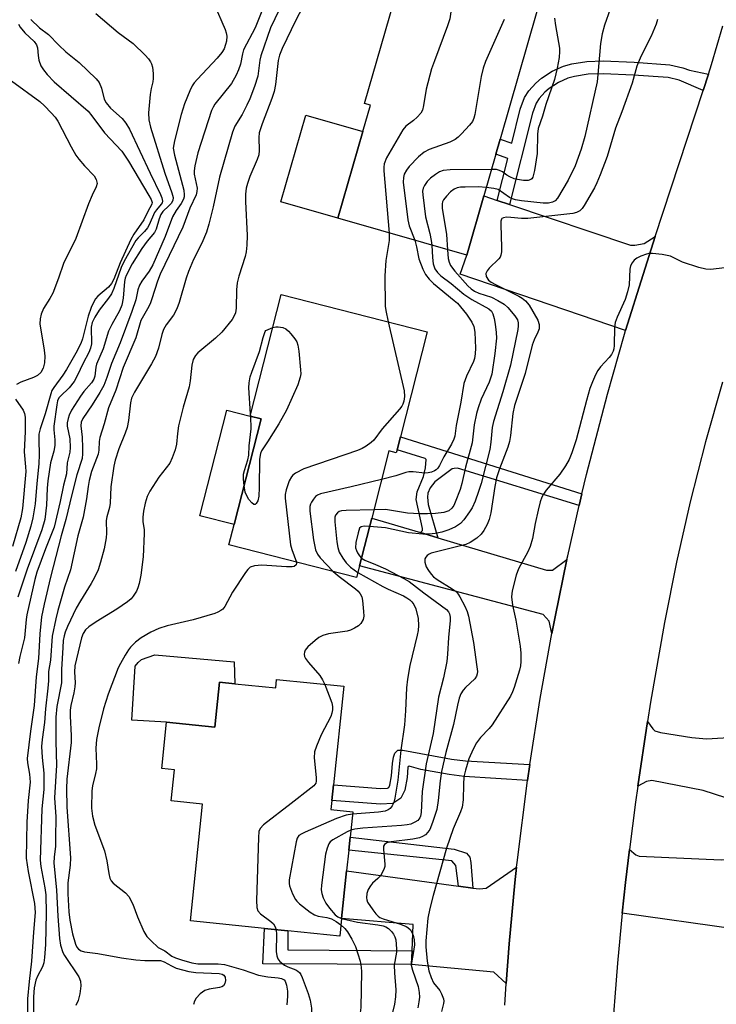
# Model space of a CAD drawing. Units: inches. Extents: x 1291759 to 1297759, y 481452 to 485452.
# Drawn here: x 1293897 to 1294064, y 482148 to 482384 of the extents above; entities that cross this region are included whole.
import ezdxf

# ---------------------------------------------------------------- set-up
doc = ezdxf.new("R2010")
doc.units = ezdxf.units.IN
doc.header["$MEASUREMENT"] = 0
for name, color, linetype in [('BLDG-Footprint', 5, 'Continuous'), ('CULTRL-Pad', 6, 'Continuous'), ('TRANS-Driveway', 251, 'Continuous'), ('TRANS-Non Street Sidewalk', 7, 'Continuous'), ('TRANS-Road', 130, 'Continuous'), ('Undefined', 1, 'Continuous')]:
    doc.layers.add(name, color=color, linetype=linetype)

msp = doc.modelspace()

# ---------------------------------------------------------------- linework, layer by layer
at = {"layer": 'BLDG-Footprint'}
for points, elevation in [([(1294007.98, 482342.12), (1294003.9, 482327.89), (1293972.96, 482336.78), (1293978.93, 482357.57), (1293980.76, 482363.94), (1293979.38, 482364.33), (1293988.38, 482395.63), (1294020.69, 482386.35), (1294011.89, 482355.72), (1294010.85, 482352.11)], 222.62), ([(1293987.17, 482281.2), (1293986.99, 482280.5), (1293985.2, 482280.96), (1293981.09, 482264.86), (1293978.17, 482253.42), (1293977.46, 482250.64), (1293946.87, 482258.45), (1293948.11, 482263.33), (1293954.57, 482288.64), (1293951.92, 482289.31), (1293959.36, 482318.49), (1293994.4, 482309.55), (1293987.97, 482284.34)], 224.27), ([(1293974.38, 482224.52), (1293971.92, 482200.86), (1293971.53, 482197.13), (1293971.31, 482194.94), (1293976.53, 482194.4), (1293975.9, 482188.35), (1293975.58, 482185.19), (1293975.06, 482180.28), (1293973.87, 482168.81), (1293973.43, 482164.56), (1293960.97, 482165.85), (1293955.38, 482166.43), (1293937.61, 482168.28), (1293940.52, 482196.29), (1293933.04, 482197.06), (1293933.81, 482204.48), (1293930.74, 482204.8), (1293931.9, 482215.94), (1293943.45, 482214.74), (1293944.57, 482225.52), (1293948.3, 482225.13), (1293958.07, 482224.12), (1293958.28, 482226.19)], 220.77)]:
    msp.add_lwpolyline(points, close=True, dxfattribs=dict(at, elevation=elevation))
at = {"layer": 'CULTRL-Pad'}
for points in [[(1293978.93, 482357.57), (1293972.96, 482336.78), (1293959.32, 482340.7), (1293965.29, 482361.49)], [(1293954.57, 482288.64), (1293948.11, 482263.33), (1293939.88, 482265.43), (1293946.34, 482290.74), (1293951.92, 482289.31)], [(1293948.14, 482230.39), (1293948.3, 482225.13), (1293944.57, 482225.52), (1293943.45, 482214.74), (1293931.9, 482215.94), (1293923.61, 482216.38), (1293924.38, 482229.34), (1293925.07, 482230.23), (1293925.92, 482230.98), (1293929.08, 482232.08)]]:
    msp.add_lwpolyline(points, close=True, dxfattribs=at)
at = {"layer": 'TRANS-Driveway'}
for points in [[(1294011.2, 482341.04), (1294014.14, 482340.06), (1294043.17, 482330.31), (1294044.2, 482330.31), (1294046.45, 482330.69), (1294049.09, 482332.43), (1294046.16, 482323.27), (1294041.98, 482309.84), (1294002.29, 482323.39), (1294003.9, 482327.89), (1294007.98, 482342.12)], [(1293992.78, 482261.38), (1293996.92, 482260.15), (1294023.01, 482252.39), (1294024.41, 482252.39), (1294027.89, 482254.91), (1294025.08, 482241.19), (1294024.3, 482237.2), (1294023.66, 482240.13), (1294022.17, 482241.72), (1293978.17, 482253.42), (1293981.09, 482264.86)], [(1294079.93, 482213.04), (1294084.83, 482213.33), (1294090.57, 482213.67), (1294088.76, 482199.75), (1294102.97, 482197.9), (1294102.45, 482192.41), (1294071.68, 482195.94), (1294060.58, 482199.49), (1294048.25, 482201.9), (1294046.94, 482201.71), (1294044.87, 482200.6), (1294047.19, 482216.06), (1294048.48, 482214.29), (1294049, 482213.86), (1294050.36, 482213.45), (1294057.84, 482212.24), (1294061.4, 482211.95)], [(1294081.27, 482183.57), (1294084.86, 482183.72), (1294082.2, 482164.39), (1294074.79, 482165.4), (1294068.36, 482166.28), (1294041.17, 482170.08), (1294041.95, 482177.44), (1294042.88, 482185.4), (1294044.41, 482184.12), (1294045.2, 482183.78), (1294064.9, 482182.91)], [(1294013.36, 482153.22), (1294010.41, 482155.98), (1293990.67, 482157.76), (1293990.8, 482161.1), (1293991.04, 482167.39), (1293973.87, 482168.81), (1293975.06, 482180.28), (1294001.89, 482176.6), (1294005.31, 482176.13), (1294006.93, 482175.91), (1294008.52, 482176.09), (1294015.82, 482181.11), (1294015.44, 482177.36), (1294014.05, 482162.72)]]:
    msp.add_lwpolyline(points, close=True, dxfattribs=at)
at = {"layer": 'TRANS-Non Street Sidewalk'}
for points in [[(1294061.81, 482371.35), (1294060.53, 482367.42), (1294054.81, 482369.92), (1294052.15, 482370.54), (1294043.83, 482371.11), (1294036.59, 482371.42), (1294032.98, 482371.3), (1294029.71, 482370.81), (1294028.13, 482370.34), (1294025.84, 482369.32), (1294023.64, 482367.88), (1294022.59, 482366.99), (1294021.22, 482365.46), (1294020.54, 482364.36), (1294019.64, 482361.99), (1294014.14, 482340.06), (1294011.2, 482341.04), (1294013.73, 482351.12), (1294010.85, 482352.11), (1294011.89, 482355.72), (1294014.65, 482354.78), (1294016.69, 482362.91), (1294017.75, 482365.73), (1294018.73, 482367.32), (1294020.43, 482369.21), (1294021.79, 482370.36), (1294024.35, 482372.04), (1294027.06, 482373.25), (1294029.04, 482373.84), (1294032.7, 482374.38), (1294036.61, 482374.51), (1294044, 482374.19), (1294052.61, 482373.6), (1294055.72, 482372.88), (1294057.28, 482372.28)], [(1294031.5, 482270.7), (1294030.85, 482267.92), (1294001.64, 482276.8), (1294000.83, 482276.78), (1294000.37, 482276.67), (1293996.21, 482273.59), (1293995.09, 482272.1), (1293994.57, 482270.82), (1293994.43, 482269.92), (1293994.66, 482268.11), (1293996.92, 482260.15), (1293992.78, 482261.38), (1293993.28, 482261.88), (1293993.3, 482262.4), (1293991.74, 482269.32), (1293991.95, 482271.19), (1293993.54, 482274.84), (1293994, 482276.9), (1293994.17, 482278.88), (1293993.87, 482279.16), (1293987.17, 482281.2), (1293987.97, 482284.34)], [(1294019.01, 482205.77), (1294018.44, 482201.95), (1294003.25, 482202.91), (1293999.68, 482203.34), (1293992.89, 482204.59), (1293990.11, 482205.39), (1293989.74, 482205.15), (1293989.57, 482202.61), (1293989.05, 482199.63), (1293988.04, 482197.69), (1293986.13, 482196.41), (1293983.17, 482196.24), (1293971.54, 482197.13), (1293971.92, 482200.86), (1293983.21, 482200), (1293984.9, 482200.09), (1293985.16, 482200.27), (1293985.46, 482200.84), (1293985.84, 482203.06), (1293986.04, 482206.03), (1293986.3, 482207.49), (1293986.67, 482208.52), (1293987.33, 482209.17), (1293988.55, 482209.17), (1294000.24, 482207.05), (1294003.61, 482206.64)], [(1294005.31, 482176.13), (1294001.89, 482176.6), (1294001.29, 482181.54), (1294000.29, 482182.65), (1293975.58, 482185.19), (1293975.9, 482188.35), (1294000.86, 482185.44), (1294003.85, 482184.5), (1294004.59, 482183.51), (1294004.87, 482182.23)], [(1293990.8, 482161.1), (1293990.67, 482157.76), (1293955, 482157.94), (1293955.38, 482166.43), (1293960.97, 482165.85), (1293960.99, 482161.31)]]:
    msp.add_lwpolyline(points, close=True, dxfattribs=at)
at = {"layer": 'TRANS-Road'}
for points in [[(1294013.01, 482148.05), (1294013.36, 482153.22), (1294014.05, 482162.72), (1294015.44, 482177.36), (1294015.82, 482181.11), (1294015.94, 482182.23), (1294018.44, 482201.95), (1294019.01, 482205.77), (1294021.48, 482221.57), (1294024.3, 482237.2), (1294025.08, 482241.19), (1294027.89, 482254.91), (1294028.09, 482255.85), (1294030.85, 482267.92), (1294031.5, 482270.7), (1294032.59, 482275.28), (1294037.61, 482294.59), (1294041.72, 482308.98), (1294041.98, 482309.84), (1294046.16, 482323.27), (1294049.09, 482332.43), (1294060.53, 482367.42), (1294061.81, 482371.35), (1294062.58, 482373.69), (1294065.27, 482382.94)], [(1294065.17, 482297.46), (1294061.14, 482283.17), (1294057.48, 482268.79), (1294054.2, 482254.31), (1294051.31, 482239.84), (1294047.92, 482220.72), (1294047.19, 482216.06), (1294044.87, 482200.6), (1294044.31, 482196.71), (1294042.88, 482185.4), (1294041.95, 482177.44), (1294041.17, 482170.08), (1294040, 482158.11), (1294038.52, 482138.75)]]:
    msp.add_lwpolyline(points, dxfattribs=at)
at = {"layer": 'Undefined'}
msp.add_line((1293952.09, 482289.27, 226), (1293952.06, 482289.87, 226), dxfattribs=at)
for points, elevation in [([(1293999.73, 482392.37), (1294000.33, 482391.06), (1294000.47, 482390.51), (1294000.51, 482389.94), (1294000.39, 482388.47), (1293999.8, 482384.62), (1293999.27, 482382.92), (1293996.13, 482374.55), (1293995.46, 482372.58), (1293994.16, 482367.77), (1293993.5, 482363.8), (1293993.23, 482362.72), (1293992.85, 482362.01), (1293991.96, 482360.99), (1293991.13, 482360.24), (1293989.3, 482358.83), (1293988.54, 482358), (1293984.65, 482351.25), (1293984.09, 482349.86), (1293983.99, 482349.04), (1293984.01, 482348.17), (1293985.31, 482333.23)], 224), ([(1293961.05, 482391.33), (1293956.85, 482382.44), (1293954.49, 482375.77), (1293954.27, 482374.68), (1293953.75, 482370.86), (1293952.98, 482368.39), (1293951.86, 482365.45), (1293951.16, 482363.91), (1293950, 482361.66), (1293948.28, 482358.89), (1293947.72, 482357.45), (1293944.63, 482346.64), (1293943.1, 482339.52), (1293942.06, 482335.33), (1293941.44, 482333.42), (1293940.33, 482330.84), (1293938.37, 482326.88), (1293937.13, 482324), (1293936.6, 482322.41), (1293934.94, 482316.6), (1293934.35, 482315.03), (1293933.56, 482313.54), (1293931.8, 482311.22), (1293931.14, 482310.09), (1293930.75, 482308.93), (1293929.98, 482305.58), (1293929.25, 482303.64), (1293928.3, 482301.84), (1293924.2, 482295.09), (1293923.5, 482293.59), (1293923.27, 482292.53), (1293922.76, 482288.29), (1293922.46, 482286.61), (1293922, 482285.22), (1293920.49, 482281.44), (1293919.61, 482278.74), (1293919.27, 482277.34), (1293918.51, 482272.35), (1293918.4, 482268.44), (1293918.2, 482267.4), (1293917.59, 482265.16), (1293917.44, 482264.28), (1293917.49, 482261.21), (1293917.41, 482260.14), (1293916.91, 482257.5), (1293916.09, 482254.32), (1293915.49, 482252.42), (1293914.66, 482250.59), (1293913.86, 482249.14), (1293911.23, 482245.03), (1293910.23, 482243.23), (1293908.14, 482238.9), (1293907.59, 482237.54), (1293907.33, 482236.65), (1293907.14, 482235.53), (1293907.01, 482233.79), (1293906.73, 482228.53), (1293906.69, 482225.38), (1293905.63, 482219.66), (1293905.39, 482217.1), (1293905.35, 482211.31), (1293905.53, 482205.64), (1293905.05, 482197.74), (1293905.33, 482193.23), (1293905.31, 482188.11), (1293905.24, 482186.2), (1293904.92, 482183.52), (1293904.87, 482182.14), (1293905.51, 482175.65), (1293905.82, 482169.38), (1293906.24, 482164.04), (1293906.47, 482162.46), (1293907.06, 482160.71), (1293907.47, 482159.96), (1293910.83, 482154.82), (1293911.27, 482153.77), (1293911.33, 482152.69), (1293911.08, 482150.73), (1293910.67, 482149.19), (1293910.13, 482147.98)], 228), ([(1293943.28, 482388.11), (1293945.97, 482382.05), (1293946.23, 482381.25), (1293946.33, 482380.41), (1293946.24, 482379.26), (1293946.07, 482378.47), (1293945.69, 482377.4), (1293945.18, 482376.51), (1293944.01, 482375.16), (1293939.31, 482370.14), (1293938.54, 482369.23), (1293938.08, 482368.54), (1293937.45, 482367.3), (1293936.23, 482364.25), (1293935.42, 482361.7), (1293933.78, 482355.34), (1293933.51, 482353.61), (1293933.79, 482351.9), (1293936.02, 482343.48), (1293936.16, 482342.43), (1293936.1, 482341.89), (1293935.93, 482341.34), (1293935.39, 482340.3), (1293934.18, 482338.64), (1293933.33, 482337.14), (1293931.59, 482332.38), (1293928.58, 482325.59), (1293927.71, 482324.11), (1293925.99, 482321.7), (1293925.41, 482320.69), (1293925.04, 482319.64), (1293924.5, 482317.19), (1293923.57, 482314.39), (1293920.79, 482306.89), (1293918.67, 482301.95), (1293917.61, 482298.61), (1293916.88, 482296.7), (1293915.92, 482294.98), (1293914.09, 482292.05), (1293911.81, 482288.77), (1293911.39, 482287.88), (1293911.32, 482287.01), (1293911.64, 482284.25), (1293911.77, 482281.69), (1293911.78, 482280.28), (1293911.66, 482279.18), (1293910.39, 482275.26), (1293909.17, 482270.55), (1293907.75, 482264.54), (1293906.64, 482260.63), (1293904.08, 482250.73), (1293902.54, 482244.24), (1293901.92, 482241.16), (1293901.5, 482237.08), (1293901.2, 482231.17), (1293900.66, 482226.79), (1293900.12, 482219.88), (1293899.26, 482213.79), (1293898.47, 482207.18), (1293898.52, 482206.16), (1293899.07, 482203.42), (1293899.18, 482201.56), (1293898.75, 482197.13), (1293898.39, 482191.97), (1293898.23, 482183.3), (1293898.71, 482180.11), (1293900.25, 482172.4), (1293900.41, 482170.3), (1293899.99, 482165.57), (1293899.52, 482158.59), (1293898.94, 482153.73), (1293898.57, 482149.55), (1293898.62, 482141.36)], 232), ([(1293955.72, 482388.85), (1293953.17, 482382.44), (1293950.36, 482377.16), (1293950.07, 482376.22), (1293949.6, 482373.71), (1293949.17, 482372.37), (1293948.63, 482371.07), (1293947.47, 482369.13), (1293943.48, 482364.18), (1293943.04, 482363.44), (1293942.69, 482362.64), (1293939.42, 482352.47), (1293938.7, 482349.33), (1293938.54, 482348.18), (1293938.54, 482347.33), (1293939.21, 482343.98), (1293939.19, 482343.19), (1293938.99, 482342.38), (1293937.52, 482339.22), (1293935.77, 482334.61), (1293930.35, 482323.35), (1293929.75, 482321.72), (1293928.41, 482317.44), (1293927.94, 482316.23), (1293927.36, 482315.06), (1293925.75, 482312.24), (1293924.57, 482308.07), (1293921.47, 482300.95), (1293919.72, 482295.57), (1293918, 482291.33), (1293916.95, 482287.47), (1293915.93, 482284.21), (1293915.76, 482283.22), (1293915.64, 482281.14), (1293915.49, 482280.17), (1293913.93, 482276), (1293913.36, 482273.85), (1293913.09, 482272.48), (1293912.7, 482269.51), (1293911.9, 482265.1), (1293911.62, 482263.95), (1293910.59, 482260.6), (1293908.87, 482252.46), (1293907.47, 482248.26), (1293905.83, 482242.67), (1293905.32, 482240.68), (1293904.5, 482236.52), (1293904.06, 482230.77), (1293903.59, 482228.05), (1293903.6, 482225.83), (1293903.47, 482224.05), (1293902.88, 482219.08), (1293902.61, 482215.81), (1293902.07, 482211.8), (1293901.94, 482210.12), (1293902.05, 482207.47), (1293902.46, 482203.66), (1293902.5, 482201.15), (1293902.44, 482199.73), (1293902.01, 482195.11), (1293901.56, 482182.84), (1293901.72, 482181.3), (1293902.71, 482176.18), (1293902.93, 482174.5), (1293903, 482170.09), (1293902.87, 482162.6), (1293902.64, 482159.44), (1293902.45, 482158.17), (1293902.14, 482157.24), (1293900.94, 482154.97), (1293900.58, 482154.03), (1293900.19, 482152.22), (1293900, 482150.02), (1293899.92, 482141.55)], 230), ([(1293965.41, 482389.02), (1293962.9, 482384.31), (1293959.65, 482377.49), (1293958.97, 482375.89), (1293958.66, 482374.61), (1293957.99, 482368.86), (1293957.7, 482367.16), (1293957.14, 482365.49), (1293954.79, 482359.46), (1293954.12, 482357.24), (1293953.99, 482356.11), (1293954.12, 482353.06), (1293954, 482351.97), (1293953.62, 482350.87), (1293951.88, 482346.78), (1293951.29, 482345.12), (1293951.01, 482344), (1293950.86, 482342.56), (1293950.8, 482340.82), (1293951.21, 482332.63), (1293951.17, 482330.34), (1293950.97, 482328.7), (1293950.74, 482327.64), (1293949.24, 482322.9), (1293948.87, 482321.3), (1293948.7, 482319.59), (1293948.56, 482315.21), (1293948.4, 482314.08), (1293948.07, 482313.21), (1293947.6, 482312.47), (1293945.14, 482309.46), (1293943.66, 482308.03), (1293939.4, 482304.51), (1293938.83, 482303.89), (1293938.32, 482302.91), (1293938, 482301.52), (1293937.54, 482297.75), (1293937.3, 482296.32), (1293935.91, 482291.49), (1293934.78, 482287.02), (1293934.49, 482285.17), (1293934.31, 482282.61), (1293933.97, 482281.21), (1293933.26, 482279.31), (1293932.65, 482278), (1293930.03, 482274.66), (1293927.86, 482271.34), (1293927.28, 482270.07), (1293926.79, 482268.46), (1293926.38, 482266.5), (1293926.19, 482265.09), (1293926.23, 482264.07), (1293926.51, 482262.03), (1293926.56, 482261.15), (1293926.27, 482255.55), (1293925.74, 482251.2), (1293925.35, 482249.21), (1293925.05, 482248.1), (1293924.7, 482247.33), (1293923.93, 482246.15), (1293923.39, 482245.5), (1293922.57, 482244.77), (1293920, 482242.98), (1293915, 482239.98), (1293913.3, 482238.81), (1293912.45, 482238.04), (1293911.89, 482237.17), (1293911.5, 482236.14), (1293909.92, 482229.39), (1293909.8, 482227.91), (1293909.97, 482225.47), (1293909.92, 482224.37), (1293909.68, 482222.97), (1293908.94, 482219.95), (1293908.79, 482218.8), (1293908.78, 482217.34), (1293909.05, 482212.7), (1293909.04, 482211.03), (1293908.02, 482202.24), (1293907.93, 482199.9), (1293908.02, 482195.55), (1293908.87, 482183.34), (1293908.77, 482181.58), (1293908.22, 482177.38), (1293908.24, 482174.78), (1293908.5, 482170.42), (1293908.69, 482168.46), (1293909.32, 482165.18), (1293910.04, 482162.67), (1293910.41, 482161.92), (1293910.76, 482161.5), (1293911.44, 482161.05), (1293912.22, 482160.8), (1293915.45, 482160.45), (1293921.07, 482159.41), (1293924.57, 482158.95), (1293926.7, 482158.77), (1293930.46, 482158.74), (1293931.35, 482158.47), (1293933.1, 482157.45), (1293934.21, 482156.93), (1293937.21, 482156.11), (1293938.92, 482155.87), (1293944.51, 482155.64), (1293945.24, 482155.48), (1293945.61, 482155.27), (1293945.95, 482154.72), (1293946.03, 482153.97), (1293945.9, 482153.22), (1293945.53, 482152.68), (1293945.12, 482152.43), (1293944.61, 482152.27), (1293942.11, 482151.85), (1293941.11, 482151.54), (1293939.95, 482150.75), (1293938.98, 482149.74), (1293938.61, 482149.01), (1293938.39, 482148.2)], 226), ([(1293914.91, 482385.9), (1293920.31, 482381.34), (1293923.93, 482378.73), (1293926.78, 482375.87), (1293927.54, 482375.02), (1293928.03, 482374.33), (1293928.28, 482373.81), (1293928.51, 482372.98), (1293928.69, 482371.5), (1293928.73, 482370.32), (1293928.63, 482369.47), (1293928.18, 482367.87), (1293927.96, 482366.44), (1293927.59, 482362.08), (1293927.64, 482360.35), (1293928.08, 482358.64), (1293931.46, 482347.59), (1293933.2, 482342.86), (1293933.47, 482341.76), (1293933.37, 482341.01), (1293933.03, 482340.33), (1293932.48, 482339.72), (1293931.03, 482338.36), (1293930.56, 482337.68), (1293930.14, 482336.62), (1293929.38, 482334.14), (1293929.03, 482333.37), (1293927.25, 482331.28), (1293925.94, 482329.49), (1293923.69, 482325.88), (1293922.22, 482323.03), (1293921.95, 482322.37), (1293921.79, 482321.64), (1293921.5, 482317.64), (1293921.19, 482315.91), (1293920.64, 482314.61), (1293918.75, 482311.27), (1293918.01, 482309.68), (1293916.73, 482305.45), (1293915.08, 482301.82), (1293914.91, 482301.06), (1293914.71, 482298.88), (1293914.49, 482298.17), (1293913.93, 482297.29), (1293912.06, 482295.2), (1293911.27, 482294.13), (1293909.14, 482290.72), (1293908.55, 482289.54), (1293908.3, 482288.78), (1293908.11, 482287.73), (1293908.08, 482286.93), (1293908.68, 482283.86), (1293908.81, 482281.8), (1293908.69, 482280.69), (1293908.08, 482278.09), (1293907.89, 482275.44), (1293907.19, 482272.79), (1293906.41, 482268.86), (1293904.92, 482262.69), (1293904.51, 482261.5), (1293902.86, 482257.52), (1293900.83, 482251.88), (1293900.3, 482250.15), (1293898.43, 482241.69), (1293898.23, 482240.52), (1293897.83, 482236.11), (1293896.71, 482231.66), (1293896.42, 482230)], 234), ([(1294038.29, 482386.96), (1294036.87, 482383.11), (1294036.32, 482380.99), (1294035.96, 482378.7), (1294035.34, 482371.25), (1294035.11, 482369.53), (1294032.17, 482356.4), (1294031.34, 482353.33), (1294029.86, 482349.34), (1294028.2, 482345.88), (1294025.61, 482341.63), (1294025.05, 482340.98), (1294024.44, 482340.6), (1294023.51, 482340.39), (1294022.16, 482340.42), (1294017.03, 482340.99), (1294015.56, 482341.23), (1294014.81, 482341.46), (1294014.14, 482341.76), (1294011.4, 482343.64), (1294010.36, 482343.94), (1294008.57, 482344.17)], 218), ([(1294024.9, 482384.73), (1294025.14, 482383.02), (1294026.1, 482377.6), (1294026.14, 482376.74), (1294026.02, 482375.32), (1294025.58, 482372.76), (1294024.91, 482370.06), (1294022.81, 482364.09), (1294022.01, 482361.23), (1294021.03, 482358.33), (1294020.86, 482356.93), (1294020.79, 482352.32), (1294020.12, 482348.2), (1294019.71, 482346.67), (1294019.47, 482346.26), (1294019.22, 482346.04), (1294018.6, 482345.83), (1294017.51, 482345.84), (1294016.08, 482346.04), (1294015.25, 482346.26), (1294014.22, 482346.69), (1294013.5, 482347.1), (1294012.45, 482347.88), (1294011.75, 482348.24), (1294010.98, 482348.44), (1294009.82, 482348.5)], 220), ([(1293896.43, 482383.36), (1293896.8, 482382.61), (1293897.92, 482381.26), (1293900.12, 482379.2), (1293900.73, 482378.4), (1293900.96, 482377.68), (1293901.09, 482375.78), (1293901.3, 482374.67), (1293901.78, 482373.34), (1293902.36, 482372.35), (1293903.31, 482371.23), (1293904.96, 482369.51), (1293913.07, 482362.45), (1293914.02, 482361.33), (1293917.03, 482357.25), (1293921.21, 482352.83), (1293922.77, 482350.49), (1293927.66, 482342.27), (1293928.19, 482341.27), (1293928.42, 482340.55), (1293928.4, 482340.2), (1293928.24, 482339.81), (1293927.59, 482338.7), (1293926.42, 482336.41), (1293924.08, 482332.95), (1293923.34, 482331.67), (1293920.8, 482326.11), (1293919.24, 482322.2), (1293918.74, 482321.15), (1293917.99, 482320.21), (1293915.43, 482318.09), (1293914.89, 482317.44), (1293914.43, 482316.72), (1293913.83, 482315.36), (1293913.1, 482313.31), (1293911.76, 482307.85), (1293911.33, 482306.73), (1293910.16, 482304.45), (1293907.95, 482300.53), (1293907.05, 482299.13), (1293904.86, 482296.21), (1293904.43, 482295.45), (1293904.12, 482294.64), (1293902.78, 482289.87), (1293901.58, 482286.27), (1293901.3, 482284.96), (1293901.24, 482283.56), (1293901.37, 482280.08), (1293901.28, 482277.89), (1293900.77, 482273.18), (1293900.37, 482268.31), (1293899.83, 482264.9), (1293899.34, 482262.93), (1293898.15, 482258.98), (1293895.65, 482252.03)], 238), ([(1293899.36, 482384.41), (1293901.45, 482382.44), (1293903.62, 482380.81), (1293906.04, 482378.32), (1293907.76, 482376.71), (1293910.93, 482374.16), (1293915, 482370.19), (1293915.74, 482369.33), (1293916.33, 482368), (1293916.97, 482365.37), (1293917.39, 482364.43), (1293918.46, 482363.19), (1293921.23, 482360.67), (1293922.1, 482359.6), (1293923.01, 482358.16), (1293927.94, 482347.59), (1293930.46, 482342.47), (1293930.79, 482341.67), (1293930.92, 482340.89), (1293930.84, 482340.51), (1293930.64, 482340.13), (1293929.46, 482338.8), (1293929.03, 482338.14), (1293927.77, 482335.23), (1293927.34, 482334.48), (1293926.64, 482333.57), (1293925.06, 482332.08), (1293924.51, 482331.42), (1293921.7, 482326.48), (1293921.02, 482324.97), (1293919.23, 482319.93), (1293918.69, 482318.68), (1293918, 482317.59), (1293915.75, 482314.72), (1293914.69, 482313.05), (1293914.08, 482311.8), (1293913.86, 482310.65), (1293913.89, 482306.65), (1293913.66, 482305.58), (1293913.29, 482304.56), (1293911.94, 482302), (1293910.49, 482299.01), (1293909.71, 482297.63), (1293908.57, 482296.13), (1293906.46, 482294.12), (1293906.11, 482293.68), (1293905.79, 482293), (1293905.58, 482292.03), (1293904.85, 482286.95), (1293904.85, 482286.02), (1293905.14, 482283.67), (1293905.09, 482282.31), (1293904.86, 482280.94), (1293904.08, 482278.11), (1293903.47, 482273.8), (1293903.31, 482272.02), (1293903.13, 482267.94), (1293902.71, 482264.55), (1293901.99, 482262.02), (1293898.47, 482252.62), (1293896.27, 482245.87)], 236), ([(1294049.59, 482384.42), (1294049.26, 482383.35), (1294048.11, 482380.48), (1294045.61, 482375.54), (1294044.63, 482373.27), (1294043.54, 482369.14), (1294041.05, 482362.27), (1294039.51, 482358.39), (1294037.58, 482351.62), (1294035.87, 482347.19), (1294035.08, 482345.26), (1294034.48, 482344.04), (1294032.06, 482339.8), (1294031.58, 482339.1), (1294031.03, 482338.55), (1294030.19, 482338.12), (1294029.35, 482337.91), (1294018.5, 482336.71), (1294017.04, 482336.71), (1294014.42, 482336.99), (1294013.38, 482337.01), (1294012.67, 482336.9), (1294012.32, 482336.69), (1294012.21, 482336.53), (1294012.08, 482336.08), (1294012.03, 482335.28), (1294012.21, 482329.78), (1294012.18, 482328.69), (1294012.06, 482327.93), (1294011.85, 482327.46), (1294011.53, 482327.02), (1294009.28, 482324.8), (1294008.74, 482324.18), (1294008.43, 482323.52), (1294008.53, 482322.83), (1294009.07, 482321.96), (1294009.73, 482321.44), (1294010.76, 482320.87), (1294016.4, 482318.1), (1294017.16, 482317.65), (1294017.97, 482316.99), (1294018.85, 482315.9), (1294020.93, 482312.34), (1294021.27, 482311.3), (1294021.22, 482310.29), (1294020.94, 482309.47), (1294020.05, 482307.6), (1294019.58, 482306.35), (1294017.91, 482299.57), (1294015.36, 482291.89), (1294014.95, 482289.91), (1294014.38, 482284.68), (1294014.14, 482283.27), (1294013.75, 482281.9), (1294011.71, 482276.65), (1294011.04, 482274.55), (1294010.6, 482272.43), (1294009.62, 482266.11), (1294009.24, 482264.55), (1294008.76, 482263.3), (1294007.94, 482261.86), (1294007.3, 482260.98), (1294006.27, 482260.06), (1294004.67, 482258.97), (1294003.62, 482258.56), (1293995.36, 482256.44), (1293994.85, 482256.23), (1293994.4, 482255.93), (1293994.04, 482255.53), (1293993.82, 482255.07), (1293993.82, 482254.29), (1293994.15, 482253.21), (1293994.69, 482252.26), (1293995.34, 482251.38), (1293995.89, 482250.81), (1293996.75, 482250.13), (1294000.4, 482247.9), (1294001.3, 482247.24), (1294001.8, 482246.65), (1294002.24, 482245.98), (1294003.38, 482243.75), (1294003.94, 482242.43), (1294004.26, 482241.36), (1294005.49, 482235.02), (1294006.32, 482229.21), (1294006.42, 482228.03), (1294006.39, 482227.47), (1294006.23, 482226.93), (1294005.8, 482226.3), (1294003.57, 482224.2), (1294003.01, 482223.58), (1294002.47, 482222.69), (1294002.07, 482221.69), (1294001.66, 482220.03), (1294000.71, 482215.38), (1293998.83, 482208.61), (1293997.81, 482204.08), (1293997.47, 482201.84), (1293997.04, 482197.15), (1293996.69, 482194.97), (1293995.7, 482191.84), (1293995.03, 482190.2), (1293994.56, 482189.51), (1293993.97, 482188.93), (1293993.3, 482188.48), (1293992.56, 482188.19), (1293990.94, 482187.85), (1293985.77, 482187.22), (1293984.71, 482186.96), (1293984.13, 482186.6), (1293983.94, 482186.17), (1293983.88, 482185.36), (1293984.25, 482181.89), (1293984.23, 482181.33), (1293984.09, 482180.8), (1293983.63, 482179.77), (1293983.16, 482179.06), (1293982.58, 482178.45), (1293981.29, 482177.32), (1293980.77, 482176.7), (1293980.22, 482175.79), (1293979.89, 482174.8), (1293979.83, 482173.77), (1293979.91, 482173.28), (1293980.11, 482172.77), (1293981.35, 482170.87), (1293982.05, 482169.97), (1293982.62, 482169.37), (1293983.07, 482169.06), (1293983.82, 482168.74), (1293987.99, 482167.43), (1293989.32, 482166.91), (1293989.78, 482166.63), (1293990.37, 482166.09), (1293990.67, 482165.65), (1293991, 482164.85), (1293991.28, 482163.71), (1293991.31, 482162.54), (1293991.06, 482160.47), (1293990.6, 482158.22), (1293990.59, 482157.6), (1293990.84, 482156.47), (1293992.22, 482152.54), (1293992.5, 482151.08), (1293992.53, 482149.97), (1293992.42, 482148.84), (1293992.11, 482147.41)], 216), ([(1294012.81, 482384.44), (1294008.39, 482374.35), (1294007.8, 482372.76), (1294007.34, 482370.79), (1294005.81, 482361.64), (1294005.6, 482360.78), (1294005.26, 482360), (1294004.57, 482359.11), (1294002.59, 482356.99), (1294001.78, 482356.19), (1294001.11, 482355.66), (1293999.82, 482355.05), (1293994.89, 482353.3), (1293993.63, 482352.64), (1293992.34, 482351.48), (1293990.11, 482349.19), (1293989.42, 482348.3), (1293988.9, 482347.35), (1293988.68, 482346.59), (1293988.67, 482345.44), (1293989.78, 482336.36), (1293990.11, 482334.94), (1293991.39, 482331.49)], 222), ([(1293894.72, 482369.7), (1293901.53, 482364.75), (1293902.62, 482363.77), (1293904.24, 482362.09), (1293905.19, 482361), (1293905.81, 482360.05), (1293909.02, 482353.88), (1293910.16, 482351.88), (1293910.85, 482350.93), (1293912.2, 482349.33), (1293914.57, 482346.93), (1293915.06, 482346.05), (1293915.24, 482345.1), (1293915.05, 482344.29), (1293914.06, 482342.35), (1293913.19, 482340.24), (1293910.17, 482331.95), (1293907.17, 482325.96), (1293905.98, 482322.41), (1293904.61, 482318.84), (1293903.94, 482317.57), (1293902.42, 482315.13), (1293901.86, 482313.79), (1293901.59, 482312.64), (1293901.54, 482311.49), (1293902.58, 482305.15), (1293902.73, 482303.72), (1293902.66, 482302.08), (1293902.34, 482300.79), (1293901.76, 482299.79), (1293900.97, 482299.1), (1293899.97, 482298.59), (1293896.95, 482297.44), (1293895.96, 482296.91)], 240), ([(1294009.82, 482348.5), (1293999.94, 482348.38), (1293998.19, 482348.24), (1293997.38, 482347.94), (1293996.39, 482347.31), (1293995.21, 482346.39), (1293994.42, 482345.56), (1293993.78, 482344.65), (1293993.44, 482343.96), (1293993.3, 482343.27), (1293993.31, 482342.4), (1293993.99, 482337.08), (1293995.03, 482333.15), (1293995.36, 482331.42), (1293995.49, 482330.31)], 220), ([(1294008.57, 482344.17), (1294006.71, 482344.29), (1294003.53, 482344.27), (1294002.38, 482344.22), (1294001.56, 482344.07), (1294000.85, 482343.76), (1293999.98, 482343.14), (1293999, 482342.1), (1293998.32, 482341.19), (1293998.08, 482340.71), (1293997.97, 482340.24), (1293997.97, 482339.18), (1293998.99, 482332.91), (1293999.23, 482329.23)], 218), ([(1293985.31, 482333.23), (1293985.29, 482331.44), (1293984.46, 482326.68), (1293984.2, 482322.96), (1293984.31, 482315.72), (1293984.44, 482314.62), (1293985.05, 482311.94)], 224), ([(1293991.39, 482331.49), (1293991.81, 482329.96), (1293992.4, 482327.05), (1293993.31, 482324.57), (1293994, 482323.3), (1293994.89, 482322.17), (1293995.91, 482321.13), (1294000.89, 482317.09), (1294001.62, 482316.42), (1294003.82, 482313.76), (1294005.13, 482311.86), (1294005.58, 482310.85), (1294005.85, 482309.47), (1294005.99, 482305.63), (1294005.91, 482304.22), (1294005.72, 482303.17), (1294005.49, 482302.4), (1294003.79, 482298.92), (1294003.16, 482297.12), (1294002.42, 482292.63), (1294001.3, 482287.07), (1294000.99, 482284.54), (1294000.81, 482283.82), (1294000.21, 482282.59), (1293998.37, 482279.57), (1293997.33, 482277.44), (1293996.93, 482276.8), (1293996.58, 482276.46), (1293996.14, 482276.2), (1293995.42, 482275.91), (1293994.66, 482275.71), (1293993.84, 482275.66), (1293991.01, 482275.96), (1293989.97, 482275.94), (1293989.27, 482275.79), (1293986.89, 482275.03), (1293983.46, 482274.15)], 222), ([(1293999.23, 482329.23), (1293999.45, 482327.11), (1293999.67, 482326.25), (1294000, 482325.46), (1294001.02, 482324.07), (1294004.11, 482320.59), (1294004.92, 482319.83), (1294005.76, 482319.28), (1294006.76, 482318.84), (1294009.81, 482317.83), (1294011.35, 482317.06), (1294012.82, 482316.17), (1294013.69, 482315.41), (1294015.41, 482313.41), (1294016.01, 482312.44), (1294016.2, 482311.73), (1294016.23, 482310.96), (1294016.12, 482310.13), (1294014.35, 482301.52), (1294012.54, 482295.17), (1294010.27, 482288.01), (1294010, 482286.61), (1294009.67, 482283.08), (1294009.38, 482281.34), (1294007.3, 482273.12), (1294006.73, 482271.26), (1294005.88, 482268.91), (1294005.17, 482267.32), (1294004.56, 482266.33), (1294003.17, 482264.44), (1294002.38, 482263.6), (1294001.16, 482262.78), (1293999.55, 482262.01), (1293997.89, 482261.49), (1293996.27, 482261.13), (1293994.86, 482261), (1293993.37, 482261.02), (1293989.89, 482261.35), (1293984.38, 482262.5), (1293980.58, 482262.84)], 218), ([(1293995.49, 482330.31), (1293995.67, 482327.33), (1293995.84, 482325.88), (1293996.23, 482324.66), (1293996.84, 482323.75), (1293997.64, 482322.99), (1294000.12, 482321.11), (1294003.14, 482318.57), (1294005.08, 482317.27), (1294009.16, 482315.04), (1294009.8, 482314.47), (1294010.16, 482313.86), (1294010.48, 482312.76), (1294010.73, 482311.34), (1294010.97, 482309.4), (1294011.01, 482308.03), (1294010.64, 482304.32), (1294009.86, 482299.4), (1294009.27, 482297.5), (1294007.33, 482293.4), (1294006.6, 482291.3), (1294006.24, 482289.96), (1294005.69, 482287.2), (1294005.14, 482282.93), (1294003.56, 482277.11), (1294002.72, 482273.16), (1294002.26, 482271.7), (1294001.13, 482268.68), (1294000.78, 482267.89), (1294000.33, 482267.21), (1293999.58, 482266.61), (1293998.4, 482266.2), (1293996.42, 482265.93), (1293994.46, 482265.85), (1293992.51, 482265.86), (1293989.68, 482266.08), (1293984.41, 482266.89), (1293981.61, 482266.88)], 220), ([(1294065.75, 482324.88), (1294062.33, 482324.45), (1294061.2, 482324.53), (1294059.5, 482324.99), (1294055.57, 482326.26), (1294052.69, 482327.66), (1294050.72, 482328.06), (1294048.41, 482328.33), (1294047.55, 482328.32), (1294047, 482328.2), (1294045.65, 482327.72), (1294044.63, 482327.21), (1294044, 482326.7), (1294043.54, 482326.05), (1294043.17, 482325.33), (1294042.95, 482324.55), (1294042.78, 482320.77), (1294042.45, 482319.14), (1294041.83, 482317.3), (1294039.91, 482313.09), (1294039.44, 482311.75), (1294039.32, 482310.65), (1294039.23, 482306.28), (1294039.12, 482305.42), (1294038.95, 482304.87), (1294038.56, 482304.11), (1294038.06, 482303.39), (1294035.98, 482301.12), (1294035.29, 482300.25), (1294034.72, 482299.22), (1294034.01, 482297.58), (1294033.42, 482295.96), (1294032.57, 482293.07), (1294030.08, 482283.64), (1294029.09, 482280.51), (1294028.43, 482278.91), (1294027.54, 482277.36), (1294026.23, 482275.36), (1294022.93, 482271.54), (1294022.27, 482270.62), (1294021.87, 482269.85), (1294021.49, 482268.74), (1294020.99, 482266.74), (1294020.26, 482263.58), (1294019.61, 482259.99), (1294019.09, 482258.07), (1294018.55, 482256.74), (1294016.32, 482252.7), (1294015.69, 482251.15), (1294014.75, 482247.43), (1294014.58, 482245.99), (1294014.81, 482243.96), (1294015.68, 482240.42), (1294016.72, 482234.14), (1294016.83, 482232.45), (1294016.84, 482230.48), (1294016.74, 482229.43), (1294016.51, 482228.37), (1294015.26, 482224.24), (1294014.87, 482223.21), (1294014.34, 482222.19), (1294009.96, 482215.28), (1294009.22, 482214.37), (1294007.18, 482212.23), (1294006.23, 482210.98), (1294005.41, 482209.48), (1294004.36, 482207.09), (1294003.54, 482204.4), (1294003.2, 482202.79), (1294003.06, 482200.94), (1294003.03, 482197.3), (1294002.78, 482195.56), (1294002.4, 482194.45), (1294000.63, 482190.36), (1293999.05, 482185.71), (1293995.81, 482174.37), (1293995.02, 482171.24), (1293994.58, 482168.94), (1293994.1, 482163.48), (1293994.09, 482162.05), (1293994.41, 482158.6), (1293994.82, 482156.31), (1293995.32, 482154.64), (1293995.92, 482153.41), (1293997.39, 482151.53), (1293997.85, 482150.8), (1293998.3, 482149.53), (1293998.36, 482149), (1293998.32, 482148.46), (1293997.81, 482146.55)], 214), ([(1293985.05, 482311.94), (1293988.88, 482295.35), (1293988.94, 482294.01), (1293988.77, 482292.94), (1293988.54, 482292.18), (1293988.3, 482291.69), (1293987.78, 482290.97), (1293983.6, 482286.28), (1293981.58, 482283.57), (1293980.95, 482282.98), (1293979.78, 482282.12), (1293978.77, 482281.55), (1293977.68, 482281.11), (1293964.8, 482276.65), (1293962.82, 482275.63), (1293962.17, 482275.15), (1293961.83, 482274.75), (1293961.32, 482273.77), (1293960.56, 482271.61), (1293960.31, 482270.52), (1293960.3, 482269.64), (1293961.64, 482258.44), (1293961.93, 482257.31), (1293963.03, 482254.33)], 224), ([(1293957.35, 482310.59), (1293958.09, 482310.74), (1293958.67, 482310.73), (1293959.75, 482310.54), (1293960.48, 482310.23), (1293961.14, 482309.69), (1293961.73, 482309.04), (1293962.65, 482307.87), (1293963.11, 482307.13), (1293963.4, 482306.32), (1293963.61, 482304.86), (1293964.04, 482300.39), (1293964.07, 482299.5), (1293963.97, 482298.69), (1293963.4, 482296.86), (1293960.62, 482290.73), (1293958.81, 482287.48), (1293956.13, 482283.14), (1293954.69, 482280.96), (1293954.4, 482280.35), (1293954.22, 482278.97), (1293954.12, 482272.21), (1293954.02, 482270.09), (1293953.77, 482269), (1293953.42, 482268.4), (1293953.14, 482268.15), (1293952.83, 482268.14), (1293952.32, 482268.51), (1293951.65, 482269.33), (1293951.19, 482270.04), (1293950.77, 482271.08), (1293950.5, 482272.69)], 226), ([(1293952.06, 482289.87), (1293951.65, 482296.12), (1293951.7, 482297.28), (1293951.98, 482298.74), (1293952.33, 482299.86), (1293954.18, 482304.82), (1293955.06, 482308.18), (1293955.53, 482309.6), (1293955.69, 482309.87), (1293957.35, 482310.59)], 226), ([(1293895.65, 482293.42), (1293897.56, 482290.74), (1293897.88, 482289.93), (1293898.04, 482289.06), (1293898.02, 482285.67), (1293897.73, 482280.79), (1293898.08, 482277.17), (1293898.13, 482276.05), (1293897.36, 482267.2), (1293896.93, 482264.96), (1293894.98, 482258.06)], 240), ([(1293950.5, 482272.69), (1293950.35, 482274.23), (1293950.36, 482275.36), (1293950.57, 482276.26), (1293951.41, 482278.81), (1293951.61, 482279.94), (1293951.73, 482282.23), (1293952.15, 482286.25), (1293952.09, 482289.27)], 226), ([(1293983.46, 482274.15), (1293976.16, 482272.34), (1293968.85, 482270.71), (1293968.07, 482270.36), (1293967.65, 482270.02), (1293967.1, 482269.39), (1293966.64, 482268.68), (1293966.41, 482268.19), (1293966.28, 482267.65), (1293966.28, 482266.49), (1293967.11, 482259.63), (1293967.63, 482257.26), (1293968.06, 482256.25), (1293968.72, 482255.32), (1293971.87, 482252.07)], 222), ([(1293981.61, 482266.88), (1293974.96, 482266.71), (1293973.82, 482266.59), (1293973.3, 482266.43), (1293972.88, 482266.15), (1293972.41, 482265.57), (1293972.24, 482265.09), (1293972.22, 482264), (1293972.74, 482259.2), (1293972.96, 482257.77), (1293973.29, 482256.68), (1293974.13, 482255.22), (1293974.98, 482254.1), (1293975.98, 482253.12), (1293977.76, 482251.8)], 220), ([(1293980.58, 482262.84), (1293979.3, 482262.92), (1293978.59, 482262.79), (1293978.18, 482262.43), (1293977.81, 482261.33), (1293977.3, 482259.02), (1293977.24, 482257.74), (1293977.45, 482257.07), (1293977.7, 482256.56), (1293978.17, 482255.83), (1293978.64, 482255.28)], 218), ([(1293978.64, 482255.28), (1293979.48, 482254.74), (1293981.99, 482253.77), (1293984.38, 482252.67), (1293988.81, 482250.39), (1293990.06, 482249.62), (1293993.57, 482246.93), (1293999, 482242.95), (1293999.52, 482242.36), (1293999.74, 482241.92), (1293999.92, 482241.14), (1293999.93, 482240.29), (1293999.52, 482236.21), (1293999.3, 482232.23), (1293999.12, 482230.49), (1293998.29, 482226.53), (1293997.08, 482221.9), (1293995.83, 482213.23), (1293994.12, 482205.96), (1293993.21, 482199.29), (1293992.92, 482194.22), (1293992.76, 482193.37), (1293992.59, 482192.96), (1293992.11, 482192.36), (1293991.45, 482191.92), (1293990.44, 482191.49), (1293989.61, 482191.29), (1293988.25, 482191.14), (1293978.96, 482190.51), (1293977.05, 482190.28), (1293976.08, 482190)], 218), ([(1293963.03, 482254.33), (1293963.08, 482253.99), (1293962.98, 482253.62), (1293962.52, 482253.27), (1293962.03, 482253.15), (1293960.63, 482253.16), (1293954.73, 482253.58), (1293953, 482253.43), (1293951.98, 482253.08), (1293951.36, 482252.53), (1293950.84, 482251.84), (1293947.73, 482247.09), (1293945.9, 482243.68), (1293945.38, 482243.01), (1293944.95, 482242.67), (1293944.21, 482242.27), (1293943.49, 482241.99), (1293938.29, 482240.48), (1293932.04, 482239.03), (1293930.05, 482238.41), (1293928.17, 482237.49), (1293925.82, 482236.17), (1293924.49, 482235.1), (1293923.28, 482233.9), (1293922.74, 482233.24), (1293921.96, 482232.02), (1293920.82, 482229.98), (1293920.32, 482228.93), (1293917.91, 482222.67), (1293916.78, 482219.14), (1293915.65, 482214.57), (1293915.14, 482211.77), (1293914.96, 482209.72), (1293915.11, 482205.87), (1293915.07, 482204.73), (1293914.88, 482203.64), (1293914.14, 482200.64), (1293913.96, 482199.47), (1293913.92, 482195.33), (1293914.15, 482193.37), (1293914.72, 482191.23), (1293917.06, 482185.04), (1293917.62, 482182.65), (1293918.06, 482179.61), (1293918.31, 482178.54), (1293918.65, 482177.87), (1293919.12, 482177.29), (1293922.09, 482174.96), (1293922.83, 482174.08), (1293923.78, 482172.23), (1293924.91, 482169.24), (1293926.46, 482165.75), (1293927.2, 482164.51), (1293928.18, 482163.44), (1293929.92, 482161.91), (1293931.48, 482161.05), (1293933.13, 482159.82), (1293934.08, 482159.36), (1293935.46, 482158.92), (1293937.99, 482158.21), (1293939.43, 482157.96), (1293944.29, 482157.94), (1293945.76, 482157.81), (1293950.26, 482156.52), (1293953.94, 482155.25), (1293956.16, 482154.81), (1293958.7, 482154.58), (1293959.49, 482154.43), (1293960.06, 482154.14), (1293960.33, 482153.8), (1293960.67, 482152.8), (1293960.86, 482151.38), (1293960.88, 482150.2), (1293960.73, 482148.15)], 224), ([(1293971.87, 482252.07), (1293973.31, 482250.84), (1293977.19, 482247.88), (1293977.82, 482247.32), (1293978.36, 482246.71), (1293978.71, 482245.97), (1293978.88, 482245.13), (1293979.16, 482242.48), (1293979.2, 482241.32), (1293979.03, 482240.52), (1293978.49, 482239.62), (1293977.9, 482239.06), (1293976.97, 482238.45), (1293975.97, 482237.95), (1293975.2, 482237.71), (1293970.7, 482237.08), (1293969.39, 482236.72), (1293968.44, 482236.21), (1293967.53, 482235.51), (1293965.8, 482233.98), (1293965.11, 482233.15), (1293964.94, 482232.69), (1293964.91, 482232.19), (1293965, 482231.69), (1293965.21, 482231.19), (1293965.91, 482230.25), (1293968.69, 482227.1), (1293969.31, 482226.11), (1293969.86, 482224.99)], 222), ([(1293977.76, 482251.8), (1293983.73, 482248.47), (1293985.02, 482247.81), (1293988.73, 482246.18), (1293989.5, 482245.76), (1293990.21, 482245.23), (1293990.72, 482244.74), (1293991.2, 482244.11), (1293991.69, 482243.11), (1293992.24, 482240.82), (1293992.32, 482239.09), (1293992.23, 482237.93), (1293992.01, 482236.77), (1293990.23, 482229.54), (1293989.68, 482226.22), (1293989.46, 482224.14), (1293989.21, 482218.66), (1293988.94, 482215.25), (1293988.11, 482209.2), (1293987.39, 482201.98), (1293986.65, 482197.72), (1293986.38, 482196.62), (1293986.03, 482195.87), (1293985.49, 482195.24), (1293985.05, 482194.92), (1293984.29, 482194.61), (1293982.68, 482194.32), (1293976.48, 482193.85)], 220), ([(1293969.86, 482224.99), (1293971.52, 482220.53), (1293971.69, 482219.68), (1293971.68, 482218.87), (1293971.54, 482218.06), (1293971.27, 482217.27), (1293968.96, 482212.87), (1293967.84, 482210.16), (1293967.4, 482208.77), (1293967.33, 482207.34), (1293967.8, 482202.63), (1293967.78, 482201.79), (1293967.66, 482201.29), (1293967.18, 482200.64), (1293966.53, 482200.07), (1293961.77, 482196.45), (1293955.16, 482191.26), (1293954.37, 482190.44), (1293954.05, 482189.7), (1293953.91, 482188.27), (1293953.46, 482173.16), (1293953.51, 482171.43), (1293953.75, 482170.68), (1293954.39, 482169.92), (1293956.94, 482168.07), (1293957.55, 482167.51), (1293957.95, 482166.85), (1293958.16, 482166.14)], 222), ([(1293976.48, 482193.85), (1293974.96, 482193.61), (1293972.67, 482192.82), (1293965.11, 482189.55), (1293964.33, 482189.17), (1293963.65, 482188.72), (1293963.21, 482188.06), (1293962.96, 482187.24), (1293961.31, 482178.08), (1293961.3, 482177.21), (1293961.41, 482176.65), (1293962.13, 482174.73), (1293962.8, 482173.42), (1293963.15, 482172.96), (1293963.78, 482172.35), (1293966.34, 482170.33), (1293967.34, 482169.72), (1293968.24, 482169.42), (1293970.3, 482169.06), (1293971.42, 482168.72), (1293972.6, 482168.13), (1293973.72, 482167.33)], 220), ([(1293976.08, 482190), (1293975.18, 482189.59), (1293971.75, 482187.66), (1293971.14, 482187.18), (1293970.83, 482186.74), (1293970.38, 482185.69), (1293970, 482184.27), (1293969.05, 482176.86), (1293968.99, 482175.68), (1293969.1, 482174.85), (1293969.45, 482173.8), (1293970.09, 482172.5), (1293970.95, 482171.29), (1293972.29, 482169.73), (1293972.95, 482169.19), (1293973.87, 482168.79)], 218), ([(1293973.87, 482168.79), (1293977.72, 482167.91), (1293982.52, 482167.32), (1293983.86, 482167.07), (1293984.44, 482166.85), (1293985.08, 482166.46), (1293985.85, 482165.72), (1293986.32, 482165.07), (1293986.62, 482164.45), (1293986.84, 482163.72), (1293987.07, 482161.54), (1293987.01, 482160.73), (1293986.5, 482157.6), (1293986.53, 482155.83), (1293986.85, 482151.75), (1293986.79, 482150.05), (1293986.58, 482148.32), (1293985.83, 482145.29)], 218), ([(1293958.16, 482166.14), (1293958.28, 482165.03), (1293958.17, 482160.95), (1293958.33, 482159.89), (1293958.6, 482159.18), (1293959.08, 482158.53), (1293960.19, 482157.62), (1293960.94, 482157.2), (1293962.91, 482156.53), (1293963.39, 482156.23), (1293963.8, 482155.85), (1293964.1, 482155.41), (1293964.44, 482154.66), (1293965.82, 482150.82), (1293966.3, 482149.21), (1293966.68, 482147.33), (1293966.63, 482145.97), (1293966.05, 482143.54), (1293965.59, 482141.19), (1293965.35, 482140.5), (1293965.08, 482140.08)], 222), ([(1293973.72, 482167.33), (1293974.62, 482166.43), (1293975.32, 482165.6), (1293976.36, 482163.91), (1293977.2, 482162.11), (1293978.35, 482158.62), (1293978.56, 482157.19), (1293978.61, 482156.03), (1293978.5, 482147.49), (1293978.28, 482145.56), (1293977.85, 482144.34), (1293977.45, 482143.71), (1293977.09, 482143.32), (1293974.26, 482141.28), (1293972.54, 482139.9), (1293971.58, 482139.29), (1293970.8, 482138.92), (1293967.53, 482137.78)], 220)]:
    msp.add_lwpolyline(points, dxfattribs=dict(at, elevation=elevation))

doc.saveas('drawing.dxf')
